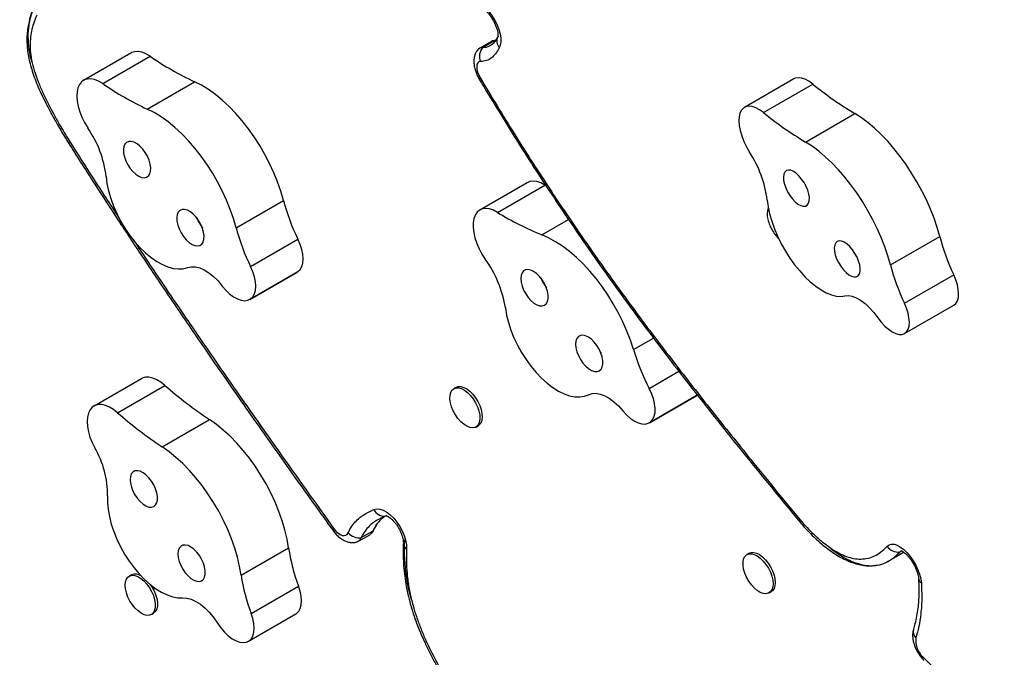
# Model space of a CAD drawing. Units: millimetres. Extents: x -33 to 620, y -16 to 650.
# Drawn here: x 117 to 132, y 157 to 167 of the extents above; entities that cross this region are included whole.
import ezdxf

# ---------------------------------------------------------------- set-up
doc = ezdxf.new("R2010")
doc.units = ezdxf.units.MM
doc.header["$LTSCALE"] = 20
doc.layers.add('CONTOUR', color=7, linetype='Continuous')

msp = doc.modelspace()

# ---------------------------------------------------------------- linework, layer by layer
at = {"layer": 'CONTOUR'}
for p, q in [((123.92607, 166.19421), (123.73431, 166.0835)), ((123.9417, 166.1961), (123.92607, 166.19421)), ((123.87556, 166.18168), (123.68381, 166.07097)), ((118.26511, 166.00068), (117.52842, 165.57535)), ((117.82675, 165.52422), (118.56345, 165.94955)), ((128.57577, 165.59849), (127.80876, 165.15566)), ((118.51897, 165.1284), (119.25567, 165.55373)), ((128.10378, 165.07597), (128.8708, 165.51881)), ((128.76054, 164.61583), (129.52756, 165.05866)), ((117.29818, 164.59439), (117.29978, 164.59183)), ((124.43053, 163.98379), (123.69384, 163.55845)), ((123.96972, 163.52182), (124.70641, 163.94715)), ((124.7202, 163.93872), (124.70641, 163.94715)), ((119.90213, 163.28204), (120.63883, 163.70737)), ((124.65738, 163.17321), (125.07147, 163.41228)), ((130.08029, 162.70563), (130.8473, 163.14846)), ((120.12769, 162.67817), (120.86439, 163.10351)), ((120.11661, 162.16863), (120.85331, 162.59396)), ((120.12724, 162.17539), (120.86394, 162.60072)), ((120.85331, 162.59396), (120.86394, 162.60072)), ((130.29765, 162.10991), (131.06466, 162.55275)), ((130.30077, 161.638), (131.06778, 162.08084)), ((126.0824, 161.38834), (126.39366, 161.56804)), ((126.32941, 160.78509), (126.78887, 161.05036)), ((118.42765, 160.93572), (117.69095, 160.51039)), ((118.05708, 160.40673), (118.79377, 160.83206)), ((123.32348, 160.80096), (123.28895, 160.78102)), ((126.33039, 160.25035), (127.06709, 160.67569)), ((126.35325, 160.26663), (127.07451, 160.68305)), ((127.06709, 160.67569), (127.08995, 160.69196)), ((118.75001, 159.87582), (119.48671, 160.30115)), ((123.63381, 160.1837), (123.66834, 160.20364)), ((122.24146, 158.80209), (122.22072, 158.79683)), ((122.23696, 158.80143), (122.22072, 158.79683)), ((121.8496, 158.46432), (122.03378, 158.57065)), ((128.72523, 158.64229), (128.73756, 158.62827)), ((121.7969, 158.40304), (121.98107, 158.50938)), ((119.98072, 157.87852), (120.71742, 158.30385)), ((130.2563, 158.25808), (130.22419, 158.23954)), ((130.23377, 158.20756), (130.28458, 158.23833)), ((130.24559, 158.21472), (130.28458, 158.23833)), ((127.88212, 158.22071), (127.84758, 158.20077)), ((130.05563, 158.10095), (130.24738, 158.21166)), ((118.27258, 157.88482), (118.23805, 157.86488)), ((130.51724, 157.83201), (130.5174, 157.82902)), ((120.13728, 157.28418), (120.87398, 157.70951)), ((128.19244, 157.60345), (128.22698, 157.62339)), ((118.58291, 157.26757), (118.61744, 157.2875)), ((120.09369, 156.85124), (120.83038, 157.27658))]:
    msp.add_line(p, q, dxfattribs=at)
at = {"layer": 'CONTOUR', "flags": 128}
for points in [[(123.59478, 166.82119), (123.64119, 166.80675), (123.69051, 166.78031), (123.74119, 166.74269), (123.79162, 166.69507), (123.84023, 166.63897), (123.88547, 166.57614), (123.92593, 166.50857), (123.96032, 166.43838), (123.98757, 166.3678), (124.0068, 166.29905), (124.01743, 166.23428), (124.0191, 166.17555), (124.01177, 166.12471), (123.99568, 166.08336)], [(123.92607, 166.19421), (123.88955, 166.1882), (123.87556, 166.18168)], [(123.92607, 166.19421), (123.88955, 166.1882), (123.87556, 166.18168)], [(118.56345, 165.94955), (118.49984, 165.98686), (118.4378, 166.01167), (118.37888, 166.02335), (118.32455, 166.02162), (118.27615, 166.00652), (118.26511, 166.00068)], [(123.70478, 165.86904), (123.67984, 165.86377), (123.66082, 165.84785), (123.64875, 165.82216), (123.64427, 165.7881), (123.64764, 165.74751), (123.65868, 165.70261), (123.67678, 165.65583), (123.70095, 165.60972)], [(117.82675, 165.52422), (117.76314, 165.56153), (117.70111, 165.58634), (117.64219, 165.59802), (117.58785, 165.59629), (117.53946, 165.58118), (117.4982, 165.55308), (117.46512, 165.51269), (117.44104, 165.461), (117.42655, 165.39932), (117.42202, 165.32917), (117.42755, 165.2523), (117.44302, 165.17063), (117.46804, 165.0862), (117.50198, 165.0011), (117.544, 164.91746), (117.59305, 164.83736)], [(128.8708, 165.51881), (128.81044, 165.56198), (128.75166, 165.5932), (128.69591, 165.61171), (128.64459, 165.61704), (128.59897, 165.60905), (128.57577, 165.59849)], [(120.63883, 163.70737), (120.59742, 163.85045), (120.54741, 163.99474), (120.48917, 164.13911), (120.42316, 164.28247), (120.34987, 164.4237), (120.26988, 164.56172), (120.18381, 164.69547), (120.0923, 164.82391), (119.99608, 164.94606), (119.89588, 165.06098), (119.79247, 165.16777), (119.68664, 165.26563), (119.57922, 165.35379), (119.47103, 165.43158), (119.3629, 165.4984), (119.25567, 165.55373)], [(119.90213, 163.28204), (119.86073, 163.42512), (119.81071, 163.5694), (119.75247, 163.71378), (119.68646, 163.85714), (119.61317, 163.99837), (119.53319, 164.13639), (119.44711, 164.27014), (119.35561, 164.39858), (119.25938, 164.52073), (119.15918, 164.63565), (119.05577, 164.74244), (118.94995, 164.8403), (118.84252, 164.92846), (118.73433, 165.00625), (118.6262, 165.07307), (118.51897, 165.1284)], [(128.10378, 165.07597), (128.04343, 165.11914), (127.98464, 165.15037), (127.9289, 165.16887), (127.87758, 165.1742), (127.83196, 165.16621), (127.79319, 165.14512), (127.76222, 165.11143), (127.73983, 165.066), (127.72657, 165.00995), (127.72279, 164.94468), (127.72856, 164.87181), (127.74375, 164.79317), (127.76798, 164.71071), (127.80065, 164.62649), (127.84093, 164.54259), (127.88784, 164.46113)], [(130.8473, 163.14846), (130.80718, 163.28807), (130.75891, 163.42991), (130.70287, 163.57289), (130.6395, 163.71591), (130.56927, 163.85787), (130.49272, 163.99766), (130.41046, 164.13423), (130.32311, 164.26651), (130.23134, 164.39348), (130.13586, 164.51418), (130.03741, 164.62767), (129.93675, 164.73307), (129.83464, 164.82957), (129.73188, 164.91644), (129.62925, 164.993), (129.52756, 165.05866)], [(118.17289, 164.5843), (118.15615, 164.54633), (118.149, 164.49888), (118.15179, 164.44416), (118.16439, 164.38475), (118.1862, 164.3234), (118.21621, 164.263), (118.25302, 164.20636), (118.29489, 164.15614), (118.33989, 164.11468), (118.38589, 164.08393), (118.43075, 164.06531), (118.47237, 164.05971), (118.50881, 164.06738), (118.53836, 164.08796), (118.55965, 164.12049), (118.57166, 164.16345), (118.57385, 164.21484), (118.56611, 164.27224), (118.54881, 164.33298), (118.52274, 164.39421), (118.48914, 164.45307), (118.44957, 164.50682), (118.40588, 164.55293), (118.36011, 164.58925), (118.31441, 164.61408), (118.27091, 164.62626), (118.23165, 164.62522), (118.19846, 164.61101), (118.17289, 164.5843)], [(130.08029, 162.70563), (130.04017, 162.84524), (129.9919, 162.98708), (129.93586, 163.13006), (129.87248, 163.27308), (129.80225, 163.41503), (129.72571, 163.55483), (129.64345, 163.69139), (129.5561, 163.82367), (129.46433, 163.95065), (129.36885, 164.07134), (129.2704, 164.18483), (129.16973, 164.29023), (129.06763, 164.38674), (128.96487, 164.47361), (128.86224, 164.55017), (128.76054, 164.61583)], [(117.87913, 164.07918), (117.89301, 163.96932), (117.91696, 163.85519), (117.95064, 163.73835), (117.9936, 163.62037), (118.04525, 163.50287), (118.1049, 163.38743), (118.17174, 163.27562), (118.24486, 163.16896), (118.32327, 163.06889), (118.4059, 162.97678), (118.49163, 162.89387), (118.5793, 162.82128), (118.66773, 162.76), (118.7557, 162.71087), (118.84203, 162.67455), (118.92555, 162.65152), (119.00513, 162.64211), (119.07967, 162.64645), (119.14818, 162.66447)], [(128.43743, 164.14937), (128.42187, 164.11587), (128.41546, 164.07224), (128.41848, 164.02053), (128.4308, 163.96314), (128.45184, 163.90276), (128.48062, 163.84222), (128.51579, 163.78435), (128.5557, 163.73184), (128.5985, 163.68717), (128.64218, 163.65241), (128.68469, 163.6292), (128.72406, 163.61861), (128.75843, 163.62114), (128.7862, 163.63668), (128.80608, 163.66449), (128.81713, 163.70329), (128.81883, 163.75124), (128.81112, 163.80612), (128.79434, 163.86535), (128.76928, 163.92616), (128.73712, 163.98572), (128.69936, 164.04123), (128.65775, 164.0901), (128.61426, 164.13005), (128.57091, 164.15921), (128.52973, 164.17621), (128.49265, 164.18026), (128.46139, 164.17118), (128.43743, 164.14937)], [(124.70641, 163.94715), (124.64318, 163.98016), (124.58207, 164.0004), (124.5246, 164.00738), (124.4722, 164.00092), (124.43053, 163.98379)], [(128.16346, 163.71281), (128.17735, 163.6079), (128.20077, 163.49771), (128.23342, 163.38372), (128.27483, 163.26748), (128.32446, 163.15056), (128.38163, 163.03457), (128.44556, 162.92106), (128.51539, 162.81158), (128.59017, 162.70761), (128.66889, 162.61057), (128.75047, 162.52176), (128.83381, 162.44241), (128.91778, 162.37357), (129.00124, 162.31619), (129.08306, 162.27104), (129.16212, 162.23874), (129.23737, 162.21973), (129.30776, 162.21426), (129.37236, 162.2224)], [(119.00277, 163.52502), (118.98602, 163.48705), (118.97888, 163.4396), (118.98167, 163.38489), (118.99427, 163.32547), (119.01608, 163.26412), (119.04609, 163.20372), (119.0829, 163.14708), (119.12477, 163.09686), (119.16976, 163.05541), (119.21577, 163.02465), (119.26063, 163.00604), (119.30225, 163.00043), (119.33869, 163.0081), (119.36824, 163.02868), (119.38952, 163.06121), (119.40154, 163.10417), (119.40373, 163.15556), (119.39599, 163.21296), (119.37869, 163.2737), (119.35262, 163.33493), (119.31902, 163.3938), (119.27944, 163.44754), (119.23575, 163.49365), (119.18999, 163.52997), (119.14429, 163.5548), (119.10079, 163.56698), (119.06153, 163.56594), (119.02834, 163.55174), (119.00277, 163.52502)], [(123.96972, 163.52182), (123.90648, 163.55483), (123.84537, 163.57507), (123.7879, 163.58205), (123.73551, 163.57559), (123.68949, 163.55586), (123.65101, 163.52334), (123.62101, 163.47884), (123.60024, 163.42348), (123.58923, 163.35863), (123.58824, 163.28591), (123.5973, 163.20713), (123.61618, 163.12425), (123.64442, 163.03934), (123.68131, 162.95451), (123.72593, 162.87188), (123.77717, 162.79351)], [(126.0824, 161.38834), (126.03551, 161.53231), (125.98024, 161.67678), (125.91702, 161.82064), (125.84634, 161.96278), (125.76874, 162.1021), (125.68482, 162.23754), (125.59523, 162.36805), (125.50065, 162.49262), (125.40182, 162.61029), (125.2995, 162.72017), (125.19447, 162.8214), (125.08753, 162.9132), (124.97953, 162.99487), (124.87128, 163.06577), (124.76362, 163.12537), (124.65738, 163.17321)], [(120.86394, 162.60072), (120.89789, 162.63364), (120.92293, 162.67852), (120.93828, 162.73399), (120.94349, 162.79839), (120.9384, 162.86976), (120.92316, 162.94595), (120.89824, 163.02466), (120.86439, 163.10351)], [(129.22892, 163.04882), (129.21336, 163.01532), (129.20695, 162.97169), (129.20997, 162.91997), (129.22229, 162.86258), (129.24333, 162.80221), (129.27211, 162.74167), (129.30728, 162.68379), (129.34719, 162.63129), (129.38999, 162.58662), (129.43367, 162.55186), (129.47618, 162.52864), (129.51555, 162.51805), (129.54992, 162.52059), (129.57769, 162.53613), (129.59757, 162.56394), (129.60862, 162.60273), (129.61032, 162.65069), (129.60261, 162.70556), (129.58583, 162.76479), (129.56077, 162.82561), (129.52861, 162.88516), (129.49085, 162.94068), (129.44924, 162.98955), (129.40575, 163.0295), (129.3624, 163.05866), (129.32122, 163.07566), (129.28414, 163.07971), (129.25288, 163.07062), (129.22892, 163.04882)], [(119.14818, 162.66447), (119.20501, 162.67734), (119.26804, 162.67532), (119.33577, 162.65843), (119.40656, 162.62709), (119.47872, 162.58205), (119.55052, 162.52439), (119.62024, 162.45549), (119.68619, 162.37701)], [(120.12724, 162.17539), (120.1612, 162.20831), (120.18623, 162.25319), (120.20158, 162.30866), (120.20679, 162.37306), (120.2017, 162.44443), (120.18647, 162.52062), (120.16155, 162.59932), (120.12769, 162.67817)], [(124.34941, 162.58243), (124.33507, 162.54184), (124.33046, 162.4923), (124.33579, 162.43612), (124.35083, 162.37594), (124.37486, 162.31456), (124.40676, 162.25486), (124.44504, 162.19963), (124.48791, 162.15145), (124.53336, 162.11257), (124.57928, 162.08481), (124.6235, 162.06947), (124.66398, 162.06727), (124.6988, 162.07831), (124.72635, 162.10207), (124.74533, 162.13745), (124.75486, 162.18278), (124.7545, 162.23595), (124.74425, 162.29447), (124.7246, 162.35561), (124.69647, 162.41651), (124.66118, 162.47431), (124.62036, 162.52633), (124.57594, 162.57011), (124.52999, 162.60363), (124.48465, 162.6253), (124.44205, 162.63412), (124.40418, 162.62968), (124.37281, 162.61217), (124.34941, 162.58243)], [(131.06778, 162.08084), (131.09963, 162.1074), (131.12296, 162.14632), (131.13707, 162.19643), (131.14154, 162.25621), (131.13623, 162.32386), (131.1213, 162.39733), (131.0972, 162.4744), (131.06466, 162.55275)], [(119.68619, 162.37701), (119.74181, 162.31145), (119.80076, 162.25497), (119.86132, 162.20921), (119.9217, 162.17552), (119.98013, 162.15489), (120.03491, 162.14793), (120.08443, 162.15483), (120.12724, 162.17539)], [(129.37236, 162.2224), (129.42595, 162.22722), (129.48552, 162.21725), (129.54962, 162.19273), (129.61672, 162.15425), (129.68522, 162.10274), (129.75345, 162.03942), (129.8198, 161.96583), (129.88267, 161.88371)], [(130.30077, 161.638), (130.33261, 161.66456), (130.35595, 161.70349), (130.37006, 161.75359), (130.37453, 161.81337), (130.36922, 161.88102), (130.35429, 161.95449), (130.33019, 162.03156), (130.29765, 162.10991)], [(124.09008, 162.03635), (124.10879, 161.92426), (124.13742, 161.80864), (124.17559, 161.69106), (124.22278, 161.57311), (124.27834, 161.4564), (124.34153, 161.34249), (124.41148, 161.23296), (124.48725, 161.12926), (124.5678, 161.03283), (124.65206, 160.94495), (124.73886, 160.86683), (124.82704, 160.79952), (124.9154, 160.74394), (125.00274, 160.70085), (125.08788, 160.67081), (125.16965, 160.65426), (125.24696, 160.6514), (125.31875, 160.66227), (125.38404, 160.68674)], [(129.88267, 161.88371), (129.93568, 161.81505), (129.99177, 161.75449), (130.0493, 161.70378), (130.10658, 161.66443), (130.16193, 161.63759), (130.21373, 161.62404), (130.26047, 161.62418), (130.30077, 161.638)], [(125.20206, 161.56156), (125.18772, 161.52097), (125.18311, 161.47143), (125.18844, 161.41525), (125.20348, 161.35507), (125.22751, 161.29369), (125.25941, 161.23399), (125.29769, 161.17876), (125.34056, 161.13057), (125.38601, 161.0917), (125.43193, 161.06394), (125.47616, 161.0486), (125.51663, 161.0464), (125.55145, 161.05744), (125.579, 161.0812), (125.59798, 161.11657), (125.60751, 161.16191), (125.60715, 161.21508), (125.5969, 161.2736), (125.57725, 161.33474), (125.54912, 161.39564), (125.51383, 161.45344), (125.47301, 161.50545), (125.42859, 161.54924), (125.38264, 161.58275), (125.3373, 161.60443), (125.2947, 161.61325), (125.25683, 161.60881), (125.22546, 161.5913), (125.20206, 161.56156)], [(118.79377, 160.83206), (118.73024, 160.88168), (118.66658, 160.9198), (118.60439, 160.94546), (118.54522, 160.95803), (118.49053, 160.95719), (118.4417, 160.94297), (118.42765, 160.93572)], [(123.65677, 160.49851), (123.6787, 160.43539), (123.69175, 160.3742), (123.69536, 160.31743), (123.68939, 160.26742), (123.67409, 160.22621), (123.65007, 160.19548), (123.61834, 160.1765), (123.58017, 160.17004), (123.53715, 160.17637), (123.49102, 160.19522), (123.44368, 160.22583), (123.39706, 160.26694), (123.35308, 160.31688), (123.31353, 160.37358), (123.28003, 160.43474), (123.25396, 160.49785), (123.23638, 160.56033), (123.22801, 160.61961), (123.22919, 160.67328), (123.23989, 160.71913), (123.25964, 160.75528), (123.28766, 160.78026), (123.32279, 160.79305), (123.36359, 160.79312), (123.4084, 160.78046), (123.45538, 160.7556), (123.5026, 160.71955), (123.54813, 160.6738), (123.59012, 160.6202), (123.62683, 160.56097), (123.65677, 160.49851)], [(123.32348, 160.80096), (123.35732, 160.81299), (123.39813, 160.81305), (123.44293, 160.8004), (123.48991, 160.77554), (123.53713, 160.73949), (123.58267, 160.69373), (123.62465, 160.64014), (123.66136, 160.5809), (123.6913, 160.51845)], [(125.38404, 160.68674), (125.43831, 160.70491), (125.49928, 160.70824), (125.56551, 160.69665), (125.6354, 160.67042), (125.70727, 160.63018), (125.77939, 160.5769), (125.85005, 160.51186), (125.91754, 160.4366)], [(126.35325, 160.26663), (126.38445, 160.30349), (126.40646, 160.35192), (126.41861, 160.41044), (126.42054, 160.47728), (126.41217, 160.55043), (126.39378, 160.62768), (126.36591, 160.7067), (126.32941, 160.78509)], [(118.05708, 160.40673), (117.99354, 160.45635), (117.92988, 160.49446), (117.86769, 160.52013), (117.80852, 160.5327), (117.75384, 160.53186), (117.705, 160.51764), (117.66324, 160.49038), (117.62959, 160.45078), (117.60488, 160.39981), (117.58974, 160.33875), (117.58454, 160.26911), (117.58941, 160.19263), (117.60423, 160.11122), (117.62862, 160.0269), (117.66199, 159.94178), (117.7035, 159.85798)], [(123.6913, 160.51845), (123.71324, 160.45533), (123.72628, 160.39414), (123.72989, 160.33737), (123.72392, 160.28736), (123.70862, 160.24614), (123.68461, 160.21542), (123.66834, 160.20364)], [(125.91754, 160.4366), (125.97443, 160.37379), (126.03409, 160.32061), (126.09478, 160.27864), (126.15472, 160.24909), (126.21216, 160.23285), (126.2654, 160.23037), (126.3129, 160.24174), (126.35325, 160.26663)], [(120.71742, 158.30385), (120.69338, 158.44155), (120.66018, 158.58256), (120.61808, 158.72578), (120.56739, 158.87011), (120.50851, 159.01445), (120.4419, 159.15767), (120.36805, 159.29869), (120.28756, 159.43641), (120.20102, 159.56976), (120.10911, 159.69774), (120.01254, 159.81934), (119.91206, 159.93364), (119.80842, 160.03976), (119.70244, 160.13686), (119.59493, 160.22422), (119.48671, 160.30115)], [(119.98072, 157.87852), (119.95668, 158.01622), (119.92349, 158.15722), (119.88138, 158.30044), (119.83069, 158.44478), (119.77182, 158.58911), (119.7052, 158.73234), (119.63136, 158.87336), (119.55086, 159.01107), (119.46432, 159.14443), (119.37242, 159.27241), (119.27585, 159.39401), (119.17536, 159.50831), (119.07172, 159.61442), (118.96574, 159.71153), (118.85823, 159.79889), (118.75001, 159.87582)], [(118.2954, 159.48291), (118.2717, 159.45357), (118.25703, 159.41332), (118.25208, 159.36405), (118.25708, 159.30806), (118.27179, 159.24797), (118.29553, 159.18659), (118.32718, 159.12678), (118.36527, 159.07135), (118.40801, 159.02289), (118.45341, 158.98366), (118.49935, 158.95549), (118.54367, 158.93971), (118.5843, 158.93705), (118.61935, 158.94764), (118.64717, 158.97098), (118.66647, 159.00598), (118.67633, 159.05101), (118.67631, 159.10395), (118.6664, 159.16233), (118.64706, 159.22343), (118.6192, 159.28438), (118.58412, 159.34234), (118.54347, 159.39459), (118.49914, 159.4387), (118.4532, 159.47259), (118.40781, 159.49469), (118.36508, 159.50397), (118.32702, 159.49998), (118.2954, 159.48291)], [(117.90319, 159.11101), (117.90223, 159.00993), (117.91155, 158.90245), (117.93104, 158.79003), (117.96043, 158.67421), (117.99931, 158.55654), (118.04717, 158.43863), (118.10334, 158.32207), (118.16708, 158.20846), (118.23752, 158.09931), (118.31369, 157.99613), (118.39457, 157.90031), (118.47906, 157.81314), (118.56602, 157.73582), (118.65425, 157.66939), (118.74258, 157.61474), (118.82979, 157.57263), (118.91471, 157.54363), (118.99618, 157.52812), (119.07309, 157.52632)], [(122.0463, 158.90031), (122.08966, 158.90988), (122.13844, 158.90606), (122.19101, 158.88899), (122.24563, 158.85924), (122.30047, 158.81779), (122.35371, 158.76603), (122.40357, 158.70569), (122.4484, 158.63877), (122.48669, 158.5675), (122.51717, 158.49426), (122.53883, 158.42149), (122.55095, 158.35161), (122.55311, 158.28695)], [(121.42414, 158.60286), (121.41547, 158.59164), (121.41027, 158.58257), (121.40866, 158.57586), (121.40964, 158.57273)], [(121.42414, 158.60286), (121.45408, 158.56618), (121.48641, 158.53575), (121.51958, 158.51302), (121.55202, 158.49907), (121.58218, 158.49458), (121.60863, 158.49974), (121.63009, 158.51433), (121.64556, 158.53764)], [(122.03378, 158.57065), (122.0097, 158.53279), (121.98107, 158.50938)], [(122.03378, 158.57065), (122.0097, 158.53279), (121.98107, 158.50938)], [(122.04746, 158.59374), (122.0458, 158.59021), (122.03378, 158.57065)], [(119.04088, 158.32761), (119.01718, 158.29826), (119.00252, 158.25802), (118.99757, 158.20875), (119.00256, 158.15276), (119.01727, 158.09266), (119.04101, 158.03128), (119.07266, 157.97147), (119.11075, 157.91604), (119.1535, 157.86758), (119.1989, 157.82835), (119.24483, 157.80019), (119.28915, 157.78441), (119.32979, 157.78175), (119.36483, 157.79234), (119.39265, 157.81568), (119.41195, 157.85068), (119.42182, 157.8957), (119.42179, 157.94864), (119.41188, 158.00702), (119.39254, 158.06812), (119.36468, 158.12907), (119.32961, 158.18703), (119.28895, 158.23928), (119.24462, 158.28339), (119.19868, 158.31728), (119.15329, 158.33939), (119.11056, 158.34866), (119.0725, 158.34467), (119.04088, 158.32761)], [(127.88212, 158.22071), (127.91163, 158.23191), (127.95187, 158.23344), (127.99631, 158.22223), (128.04313, 158.19872), (128.09042, 158.16388), (128.13624, 158.11915), (128.17872, 158.06634), (128.21612, 158.00763), (128.2469, 157.94541), (128.2698, 157.88224), (128.28389, 157.8207), (128.2886, 157.76331), (128.28372, 157.71241), (128.26946, 157.6701), (128.2464, 157.6381), (128.22698, 157.62339)], [(130.02995, 158.32989), (130.0601, 158.35269), (130.09727, 158.36289), (130.14026, 158.36016), (130.18767, 158.34458), (130.23796, 158.31667), (130.28949, 158.27732), (130.34058, 158.22783), (130.38958, 158.16979), (130.43488, 158.1051), (130.47503, 158.03586), (130.5087, 157.96433), (130.53481, 157.89282), (130.5525, 157.82368), (130.5612, 157.75913)], [(130.22419, 158.23954), (130.24799, 158.25567), (130.26206, 158.25907)], [(130.22419, 158.23954), (130.24799, 158.25567), (130.24956, 158.25622)], [(128.14345, 157.58988), (128.10089, 157.59475), (128.05502, 157.6122), (128.00772, 157.64153), (127.96092, 157.68152), (127.91655, 157.73054), (127.8764, 157.78658), (127.84214, 157.84736), (127.81516, 157.91038), (127.79657, 157.97306), (127.78712, 158.03283), (127.78721, 158.08725), (127.79683, 158.1341), (127.81559, 158.17144), (127.84271, 158.19776), (127.8771, 158.21198), (127.91733, 158.21351), (127.96177, 158.20229), (128.0086, 158.17878), (128.05589, 158.14394), (128.10171, 158.09921), (128.14419, 158.0464), (128.18158, 157.98769), (128.21236, 157.92548), (128.23527, 157.8623), (128.24936, 157.80076), (128.25406, 157.74337), (128.24919, 157.69247), (128.23492, 157.65016), (128.21186, 157.61817), (128.18095, 157.59779), (128.14345, 157.58988)], [(118.19616, 157.60291), (118.18162, 157.66459), (118.17644, 157.72225), (118.18084, 157.77352), (118.19465, 157.8163), (118.21729, 157.84884), (118.24784, 157.86982), (118.28505, 157.87836), (118.32739, 157.87413), (118.37314, 157.85729), (118.42041, 157.82854), (118.46728, 157.78904), (118.51182, 157.74042), (118.55222, 157.68468), (118.58681, 157.62408), (118.61418, 157.56111), (118.63321, 157.49835), (118.64313, 157.43838), (118.64352, 157.38363), (118.63437, 157.33636), (118.61605, 157.2985), (118.58932, 157.27161), (118.55526, 157.25677), (118.51528, 157.2546), (118.47101, 157.26519), (118.42426, 157.28811), (118.37694, 157.32241), (118.331, 157.36669), (118.28831, 157.41915), (118.25063, 157.47762), (118.21949, 157.53972), (118.19616, 157.60291)], [(118.56421, 157.7373), (118.58675, 157.70461), (118.62134, 157.64402), (118.64871, 157.58105), (118.66775, 157.51829), (118.67766, 157.45831), (118.67805, 157.40357), (118.6689, 157.3563), (118.65058, 157.31844), (118.62385, 157.29154), (118.61744, 157.2875)], [(120.83038, 157.27658), (120.8418, 157.28392), (120.87549, 157.31724), (120.90023, 157.36248), (120.91527, 157.41826), (120.92016, 157.4829), (120.91474, 157.55446), (120.89919, 157.63076), (120.87398, 157.70951)], [(119.07309, 157.52632), (119.1366, 157.52299), (119.20466, 157.50483), (119.27564, 157.47226), (119.34783, 157.42608), (119.41952, 157.36738), (119.48897, 157.29758), (119.55453, 157.21835), (119.61461, 157.13159)], [(120.06349, 156.8382), (120.10511, 156.85859), (120.1388, 156.89191), (120.16353, 156.93714), (120.17857, 156.99292), (120.18346, 157.05757), (120.17805, 157.12913), (120.1625, 157.20543), (120.13728, 157.28418)], [(119.61461, 157.13159), (119.66536, 157.05898), (119.72106, 156.99356), (119.78005, 156.93724), (119.84061, 156.89168), (119.90097, 156.8582), (119.95936, 156.8378), (120.01407, 156.83106), (120.06349, 156.8382)], [(130.44095, 157.04454), (130.44009, 157.04181), (130.43946, 157.03968)]]:
    msp.add_lwpolyline(points, dxfattribs=at)
at = {"layer": 'CONTOUR'}
for centre, radius, start, end in [((124.11692, 166.18617), 0.15897, 154.26993, 220.298113), ((123.73248, 165.98651), 0.09702, 88.915029, 154.10536), ((123.73082, 165.99008), 0.09349, 87.861278, 143.151632), ((123.90092, 165.9513), 0.21269, 141.566249, 202.751112), ((121.36923, 170.05319), 4.97114, 235.638379, 244.838799), ((123.72461, 165.56006), 0.05501, 115.471862, 138.704699), ((120.63253, 169.62785), 4.97114, 235.638379, 244.838799), ((132.46415, 169.94878), 5.70411, 230.952951, 239.014567), ((131.69713, 169.50595), 5.70411, 230.952951, 239.014567), ((116.22964, 163.88984), 1.66032, 6.548125, 34.797898), ((117.34746, 164.56081), 0.05961, 117.493652, 145.730653), ((117.34424, 164.56766), 0.05063, 117.713744, 151.444593), ((117.46223, 164.70183), 0.16738, 211.776419, 212.263879), ((126.3989, 163.4878), 1.77884, 7.266857, 33.172827), ((123.8062, 164.54643), 3.27663, 194.837265, 206.127361), ((128.42206, 163.49353), 0.26023, 158.160862, 197.611137), ((126.33824, 167.34133), 4.49428, 238.19647, 248.037538), ((123.06951, 164.1211), 3.27663, 194.837265, 206.127361), ((134.24804, 164.05177), 3.51866, 194.875425, 205.215227), ((122.39409, 161.77869), 1.71545, 8.638417, 36.268884), ((133.48102, 163.60893), 3.51866, 194.875425, 205.215227), ((129.32698, 162.36467), 3.38829, 196.747139, 207.78711), ((123.09654, 165.73033), 6.51972, 228.703095, 236.380303), ((122.35984, 165.305), 6.51972, 228.703095, 236.380303), ((116.45945, 159.12523), 1.44381, 359.435721, 30.498246), ((122.2092, 158.97615), 0.17968, 204.963437, 273.676575), ((121.8151, 158.68887), 0.22719, 221.734465, 278.735987), ((128.75622, 158.66028), 0.03589, 147.446214, 209.489748), ((128.84645, 158.77981), 0.15672, 219.752662, 222.853295), ((128.77489, 158.65611), 0.04658, 158.450786, 216.559582), ((121.73584, 158.50951), 0.12241, 268.134593, 338.336458), ((121.73652, 158.50874), 0.12149, 275.662889, 338.55551), ((123.52647, 158.72601), 2.8406, 188.546715, 200.96802), ((122.61181, 158.37824), 0.10853, 181.930787, 237.263527), ((130.19951, 158.44046), 0.20243, 213.108395, 277.003012), ((118.33353, 157.73939), 0.15769, 55.006908, 112.739265), ((122.78978, 158.30068), 2.8406, 188.546715, 200.96802), ((130.61325, 157.84042), 0.09652, 186.782251, 237.371331), ((130.58328, 157.00438), 0.14809, 166.209466, 223.432208), ((130.82986, 156.86575), 0.35603, 174.064247, 227.761708)]:
    msp.add_arc(centre, radius, start, end, dxfattribs=at)
for points, knots in [([(116.76202, 166.74198), (116.7537, 166.72159), (116.73189, 166.66815), (116.70173, 166.57657), (116.67477, 166.47289), (116.65588, 166.36701), (116.64665, 166.26273), (116.64627, 166.15783), (116.65394, 166.05423), (116.67053, 165.94705), (116.69622, 165.83419), (116.73042, 165.71681), (116.77346, 165.59467), (116.82592, 165.46496), (116.88835, 165.32645), (116.96251, 165.17692), (117.04832, 165.01678), (117.14884, 164.84108), (117.23352, 164.6986), (117.28561, 164.61408), (117.29787, 164.59419)], [0, 0, 0, 0, 0.03947949, 0.10352372, 0.16245844, 0.21392882, 0.26909143, 0.31641278, 0.36156959, 0.40928868, 0.4571503, 0.50743046, 0.55942734, 0.61284356, 0.67339531, 0.73777749, 0.80750714, 0.88455704, 0.97283603, 1, 1, 1, 1]), ([(116.72831, 165.85625), (116.72655, 165.86171), (116.70468, 165.92986), (116.68011, 166.06559), (116.66279, 166.2561), (116.67783, 166.4384), (116.71102, 166.5888), (116.74381, 166.67354), (116.75722, 166.7082)], [0, 0, 0, 0, 0.01586677, 0.19825301, 0.40675592, 0.61912043, 0.84420687, 1, 1, 1, 1]), ([(123.7046, 166.71921), (123.70469, 166.71919), (123.70495, 166.71916), (123.7148, 166.71569), (123.7346, 166.70451), (123.76136, 166.6848), (123.79271, 166.65613), (123.82663, 166.61877), (123.86084, 166.57392), (123.89317, 166.5235), (123.92171, 166.47), (123.9449, 166.41632), (123.96171, 166.36555), (123.97185, 166.32094), (123.97568, 166.28517), (123.97526, 166.26212), (123.97278, 166.25261), (123.9734, 166.25414), (123.97352, 166.25444)], [0, 0, 0, 0, 0.02868404, 0.08794502, 0.14822946, 0.21131201, 0.27790615, 0.34770425, 0.4199559, 0.49378422, 0.56832341, 0.64263309, 0.71574272, 0.78685628, 0.85530783, 0.92089381, 0.98449934, 1, 1, 1, 1]), ([(116.79939, 166.58992), (116.78872, 166.56367), (116.7642, 166.50332), (116.73191, 166.40228), (116.70624, 166.28391), (116.69374, 166.15299), (116.69978, 166.00786), (116.72615, 165.85011), (116.77331, 165.68474), (116.8359, 165.51684), (116.92256, 165.32081), (117.03497, 165.099), (117.17305, 164.85364), (117.27098, 164.69366), (117.31994, 164.61369)], [0, 0, 0, 0, 0.05632333, 0.12943687, 0.20261666, 0.27548032, 0.35014007, 0.42476899, 0.50057403, 0.57684189, 0.65296619, 0.76845891, 0.88425184, 1, 1, 1, 1]), ([(123.9634, 166.23734), (123.95757, 166.22753), (123.9399, 166.1978), (123.90696, 166.15616), (123.86066, 166.11486), (123.80462, 166.08767), (123.75794, 166.08491), (123.73431, 166.0835)], [0, 0, 0, 0, 0.11065097, 0.33553814, 0.53899695, 0.76656976, 1, 1, 1, 1]), ([(123.98078, 166.26222), (123.97031, 166.24539), (123.9543, 166.21967), (123.93367, 166.19119), (123.92865, 166.18496), (123.92788, 166.184)], [0, 0, 0, 0, 0.61583601, 0.94121164, 1, 1, 1, 1]), ([(123.65565, 166.04454), (123.64738, 166.03292), (123.62926, 166.00745), (123.61185, 165.96211), (123.60099, 165.91084), (123.59878, 165.85471), (123.6055, 165.79355), (123.62175, 165.72876), (123.64649, 165.6645), (123.6689, 165.62069), (123.68172, 165.59897), (123.68324, 165.5964)], [0, 0, 0, 0, 0.09140965, 0.20037406, 0.31347443, 0.43493954, 0.56776603, 0.70934703, 0.85054311, 0.98230359, 1, 1, 1, 1]), ([(123.99568, 166.08336), (123.9935, 166.07952), (123.97503, 166.04693), (123.93809, 165.98796), (123.87647, 165.92036), (123.79985, 165.87583), (123.73678, 165.87133), (123.70478, 165.86904)], [0, 0, 0, 0, 0.03248185, 0.27583947, 0.52104072, 0.75693388, 1, 1, 1, 1]), ([(123.92698, 166.18469), (123.9197, 166.1749), (123.90035, 166.14891), (123.86045, 166.11516), (123.80467, 166.08759), (123.75796, 166.08488), (123.73431, 166.0835)], [0, 0, 0, 0, 0.15611568, 0.4145138, 0.70353735, 1, 1, 1, 1]), ([(123.68223, 165.59571), (123.70572, 165.55654), (123.82312, 165.36075), (124.02647, 165.02837), (124.29834, 164.5914), (124.56804, 164.1696), (124.84609, 163.74552), (125.12708, 163.32785), (125.41149, 162.91569), (125.69917, 162.50943), (125.99537, 162.10111), (126.30435, 161.68444), (126.63165, 161.25235), (126.97821, 160.80391), (127.34795, 160.33434), (127.74656, 159.83661), (128.18334, 159.29975), (128.51375, 158.89796), (128.70021, 158.67348), (128.72549, 158.64303)], [0, 0, 0, 0, 0.01559293, 0.07793668, 0.13309908, 0.19152864, 0.24936869, 0.30709471, 0.3646937, 0.42215114, 0.4794648, 0.54003373, 0.60315342, 0.66937827, 0.73941707, 0.81428351, 0.89553586, 0.98583384, 1, 1, 1, 1]), ([(123.70095, 165.60972), (123.87519, 165.32135), (124.17916, 164.81826), (124.62948, 164.11345), (125.04252, 163.48965), (125.46519, 162.87642), (125.82431, 162.37441), (126.23644, 161.81327), (126.70359, 161.19624), (127.3021, 160.43223), (127.84058, 159.76176), (128.31484, 159.17664), (128.58892, 158.84527), (128.72597, 158.67959)], [0, 0, 0, 0, 0.11541394, 0.20134715, 0.28727909, 0.37320492, 0.45913278, 0.5020631, 0.61658349, 0.73114814, 0.8457061, 0.9228543, 1, 1, 1, 1]), ([(130.59053, 156.60216), (130.69508, 156.49902), (130.90422, 156.29268), (131.22026, 156.00172), (131.56079, 155.70727), (131.92521, 155.41935), (132.29287, 155.16236), (132.63775, 154.95483), (132.95185, 154.7965), (133.25118, 154.67741), (133.53432, 154.59582), (133.80535, 154.55052), (134.06288, 154.54031), (134.30596, 154.56362), (134.55525, 154.62289), (134.80507, 154.72699), (135.01617, 154.86542), (135.19386, 155.02445), (135.34165, 155.19742), (135.48148, 155.41687), (135.59421, 155.65424), (135.68272, 155.9038), (135.75123, 156.15943), (135.81355, 156.47604), (135.86121, 156.86116), (135.88691, 157.3195), (135.88829, 157.79825), (135.86852, 158.29327), (135.83057, 158.80153), (135.77064, 159.37851), (135.68518, 160.02611), (135.57107, 160.74528), (135.41741, 161.59543), (135.21742, 162.57946), (134.96517, 163.69898), (134.76954, 164.50567), (134.66091, 164.93765), (134.64726, 164.99192)], [0, 0, 0, 0, 0.02261076, 0.04523175, 0.06783492, 0.09546209, 0.12308236, 0.14673821, 0.17039086, 0.19261172, 0.21483201, 0.23704931, 0.25926848, 0.28146721, 0.30366785, 0.3319728, 0.36027746, 0.37755947, 0.40077124, 0.42401673, 0.4472313, 0.46743735, 0.48766209, 0.50787327, 0.53813253, 0.56839775, 0.59862027, 0.62884633, 0.6590479, 0.68925142, 0.72955445, 0.76987454, 0.81018664, 0.87057872, 0.93097533, 0.99132737, 1, 1, 1, 1]), ([(117.30005, 164.59203), (117.3048, 164.58451), (117.43808, 164.37354), (117.69075, 163.97759), (118.06717, 163.39912), (118.45949, 162.80634), (118.88748, 162.16988), (119.3572, 161.48197), (119.86203, 160.75305), (120.40643, 159.9776), (120.92611, 159.2455), (121.26629, 158.77271), (121.40993, 158.57308)], [0, 0, 0, 0, 0.00364304, 0.10213032, 0.19231933, 0.28654421, 0.39383645, 0.50744345, 0.62922596, 0.75908251, 0.89827132, 1, 1, 1, 1]), ([(117.32069, 164.61248), (117.50457, 164.3226), (117.75439, 163.92876), (118.01104, 163.54078), (118.07879, 163.43836)], [0, 0, 0, 0, 0.73602953, 1, 1, 1, 1]), ([(118.53064, 164.3698), (118.53346, 164.36556), (118.53898, 164.35726), (118.54625, 164.35061), (118.54981, 164.34736)], [0, 0, 0, 0, 0.510608959, 1, 1, 1, 1]), ([(119.28966, 163.44098), (119.29617, 163.42281), (119.30597, 163.39545), (119.32683, 163.35708), (119.34828, 163.32269), (119.36888, 163.30034), (119.37973, 163.28857)], [0, 0, 0, 0, 0.32415682, 0.48817329, 0.73060241, 1, 1, 1, 1]), ([(128.17565, 163.41238), (128.17777, 163.4024), (128.18272, 163.37914), (128.19955, 163.33012), (128.2271, 163.2659), (128.2713, 163.19456), (128.31132, 163.14228), (128.33865, 163.11683), (128.34574, 163.11023)], [0, 0, 0, 0, 0.08705014, 0.20280115, 0.44163737, 0.6814203, 0.9173242, 1, 1, 1, 1]), ([(118.29822, 163.10541), (118.36348, 163.00612), (118.6345, 162.59377), (118.98134, 162.08373), (119.54366, 161.26198), (120.18253, 160.34392), (120.88204, 159.35732), (121.29761, 158.77896), (121.42414, 158.60286)], [0, 0, 0, 0, 0.06472231, 0.26878691, 0.33679795, 0.60885489, 0.88090681, 1, 1, 1, 1]), ([(124.64147, 162.50712), (124.64798, 162.48895), (124.65778, 162.46159), (124.67864, 162.42322), (124.70009, 162.38883), (124.72069, 162.36648), (124.73154, 162.35471)], [0, 0, 0, 0, 0.32415682, 0.48817329, 0.73060241, 1, 1, 1, 1]), ([(125.56462, 161.35628), (125.56755, 161.35187), (125.57318, 161.34339), (125.58059, 161.3366), (125.58415, 161.33335)], [0, 0, 0, 0, 0.52037672, 1, 1, 1, 1]), ([(113.37172, 159.64253), (113.39532, 159.60335), (113.5132, 159.40771), (113.71775, 159.07582), (113.99161, 158.63979), (114.26393, 158.21929), (114.54529, 157.79692), (114.83022, 157.38132), (115.11921, 156.97159), (115.41211, 156.56817), (115.71423, 156.16311), (116.02986, 155.75016), (116.36472, 155.32235), (116.71975, 154.87876), (117.09899, 154.41469), (117.50829, 153.92321), (117.95721, 153.39353), (118.29755, 152.99673), (118.48995, 152.77489), (118.51649, 152.74429)], [0, 0, 0, 0, 0.01560691, 0.07794431, 0.1331027, 0.19153071, 0.2493665, 0.30708831, 0.36468311, 0.42213615, 0.47944104, 0.53999483, 0.60309535, 0.66929603, 0.73930429, 0.8141317, 0.89533276, 0.98555947, 1, 1, 1, 1]), ([(113.39608, 159.6602), (113.57107, 159.37226), (113.87634, 158.86993), (114.33085, 158.16753), (114.749, 157.54669), (115.17829, 156.93728), (115.54411, 156.43913), (115.96475, 155.8829), (116.44261, 155.27206), (117.05632, 154.51682), (117.60942, 153.85479), (118.09685, 153.27728), (118.37893, 152.95053), (118.51997, 152.78716)], [0, 0, 0, 0, 0.115413945, 0.201347149, 0.287279091, 0.373204923, 0.459132777, 0.502063099, 0.616583493, 0.731148144, 0.845706098, 0.922854298, 1, 1, 1, 1]), ([(121.64556, 158.53764), (121.65455, 158.55637), (121.67992, 158.60924), (121.73215, 158.68429), (121.81335, 158.76812), (121.91731, 158.84276), (122.00317, 158.88107), (122.0463, 158.90031)], [0, 0, 0, 0, 0.10206484, 0.28809862, 0.47603671, 0.73683402, 1, 1, 1, 1]), ([(122.22072, 158.79683), (122.17408, 158.77583), (122.0847, 158.73556), (121.97969, 158.65369), (121.90118, 158.56472), (121.86655, 158.49731), (121.8496, 158.46432)], [0, 0, 0, 0, 0.30893487, 0.59213319, 0.80042836, 1, 1, 1, 1]), ([(122.22072, 158.79683), (122.17408, 158.77583), (122.0847, 158.73556), (121.97969, 158.65369), (121.90118, 158.56472), (121.86655, 158.49731), (121.8496, 158.46432)], [0, 0, 0, 0, 0.30893487, 0.59213319, 0.80042836, 1, 1, 1, 1]), ([(122.2176, 158.79527), (122.19687, 158.78032), (122.14816, 158.74519), (122.08564, 158.67058), (122.05082, 158.60349), (122.03378, 158.57065)], [0, 0, 0, 0, 0.2747216, 0.64511698, 1, 1, 1, 1]), ([(122.2176, 158.79527), (122.19687, 158.78032), (122.14816, 158.74519), (122.08564, 158.67058), (122.05082, 158.60349), (122.03378, 158.57065)], [0, 0, 0, 0, 0.2747216, 0.64511698, 1, 1, 1, 1]), ([(122.0458, 158.59099), (122.054, 158.60725), (122.07126, 158.64145), (122.08769, 158.6684), (122.09887, 158.68166), (122.09973, 158.68267)], [0, 0, 0, 0, 0.45578964, 0.95842019, 1, 1, 1, 1]), ([(122.23803, 158.80173), (122.23807, 158.80175), (122.23816, 158.80181), (122.25121, 158.79817), (122.2735, 158.7869), (122.30244, 158.76706), (122.33528, 158.73831), (122.36989, 158.70102), (122.40392, 158.65642), (122.43521, 158.60647), (122.46186, 158.55374), (122.48245, 158.50119), (122.49621, 158.45197), (122.50291, 158.41046), (122.50381, 158.38668), (122.50343, 158.37692), (122.50337, 158.37546)], [0, 0, 0, 0, 0.04950765, 0.12191976, 0.19370198, 0.267267, 0.34377802, 0.4232229, 0.50497755, 0.58819567, 0.671983, 0.75528002, 0.83712463, 0.91678182, 0.98752839, 1, 1, 1, 1]), ([(121.40964, 158.57273), (121.41763, 158.56208), (121.4402, 158.53205), (121.48282, 158.48734), (121.53668, 158.44448), (121.59292, 158.41293), (121.6487, 158.39362), (121.70007, 158.38472), (121.73231, 158.38742), (121.74592, 158.38856)], [0, 0, 0, 0, 0.09411659, 0.26562069, 0.44360156, 0.60389421, 0.75421601, 0.89620166, 1, 1, 1, 1]), ([(122.01839, 158.54565), (122.02216, 158.55024), (122.03422, 158.56491), (122.04211, 158.58211), (122.04754, 158.59392)], [0, 0, 0, 0, 0.31289466, 1, 1, 1, 1]), ([(128.73156, 158.67322), (128.76606, 158.6369), (128.83505, 158.56426), (128.96202, 158.44473), (129.11198, 158.32279), (129.26573, 158.22625), (129.39773, 158.16818), (129.51153, 158.13661), (129.62461, 158.12633), (129.73444, 158.1399), (129.83665, 158.17713), (129.93743, 158.23762), (129.99671, 158.29674), (130.02995, 158.32989)], [0, 0, 0, 0, 0.06775247, 0.13548876, 0.24525013, 0.35490468, 0.43329933, 0.51170579, 0.59630622, 0.69051747, 0.78508974, 0.8794876, 1, 1, 1, 1]), ([(128.73797, 158.62876), (128.7718, 158.59307), (128.8372, 158.52408), (128.93514, 158.42971), (129.03273, 158.34462), (129.13185, 158.26792), (129.23373, 158.19915), (129.33647, 158.14033), (129.43948, 158.09234), (129.54199, 158.05626), (129.63937, 158.03362), (129.73349, 158.0242), (129.80324, 158.02441), (129.84188, 158.03098), (129.85166, 158.03265)], [0, 0, 0, 0, 0.09457087, 0.18280851, 0.26750879, 0.35679734, 0.44676833, 0.53742516, 0.62857169, 0.71959365, 0.80960401, 0.88830251, 0.97173996, 1, 1, 1, 1]), ([(122.62615, 157.519), (122.62012, 157.53883), (122.58401, 157.65769), (122.54832, 157.87075), (122.51847, 158.15699), (122.52279, 158.33638), (122.52502, 158.42856)], [0, 0, 0, 0, 0.06032444, 0.36161256, 0.67198061, 1, 1, 1, 1]), ([(122.50286, 158.37429), (122.50161, 158.33432), (122.49888, 158.24671), (122.50195, 158.10184), (122.51363, 157.945), (122.53426, 157.78509), (122.56309, 157.62714), (122.59976, 157.47155), (122.64381, 157.31868), (122.69518, 157.16869), (122.75413, 157.01778), (122.82145, 156.86296), (122.89871, 156.7013), (122.98579, 156.53344), (123.08348, 156.35822), (123.19292, 156.17394), (123.31551, 155.97845), (123.45306, 155.77074), (123.57359, 155.59523), (123.64862, 155.48944), (123.67203, 155.45642)], [0, 0, 0, 0, 0.04570862, 0.10017202, 0.15688559, 0.21167665, 0.26459027, 0.31580304, 0.36555088, 0.41402381, 0.46159173, 0.51241399, 0.56537063, 0.62100589, 0.67987999, 0.74265807, 0.81041989, 0.88410337, 0.9638285, 1, 1, 1, 1]), ([(122.55311, 158.28695), (122.55105, 158.19503), (122.54764, 158.04306), (122.56846, 157.81467), (122.60092, 157.61352), (122.64728, 157.4192), (122.70438, 157.23532), (122.76812, 157.06221), (122.84211, 156.88775), (122.94813, 156.66423), (123.09221, 156.3964), (123.27906, 156.08705), (123.4776, 155.78289), (123.61703, 155.58454), (123.68676, 155.48536)], [0, 0, 0, 0, 0.10922096, 0.18058843, 0.25211076, 0.32338891, 0.38102186, 0.43866297, 0.49806124, 0.5574743, 0.66668745, 0.77599386, 0.88798162, 1, 1, 1, 1]), ([(129.12298, 158.32123), (129.13475, 158.31101), (129.20062, 158.25383), (129.31824, 158.17618), (129.47051, 158.09371), (129.61188, 158.04448), (129.75058, 158.02187), (129.88386, 158.03165), (129.98723, 158.061), (130.0389, 158.09437), (130.05384, 158.10401)], [0, 0, 0, 0, 0.03258002, 0.18233537, 0.32560743, 0.46518965, 0.60339768, 0.76682503, 0.93257578, 1, 1, 1, 1]), ([(129.85098, 158.03415), (129.86114, 158.03455), (129.91917, 158.03685), (130.01058, 158.07424), (130.12627, 158.14084), (130.19135, 158.20644), (130.22419, 158.23954)], [0, 0, 0, 0, 0.06494896, 0.3708689, 0.68256924, 1, 1, 1, 1]), ([(130.24776, 158.25856), (130.248, 158.25854), (130.24854, 158.25849), (130.26247, 158.25274), (130.28434, 158.23921), (130.31269, 158.21689), (130.34501, 158.18561), (130.37925, 158.14591), (130.41313, 158.0992), (130.44454, 158.0476), (130.47165, 157.99374), (130.49307, 157.94055), (130.50787, 157.89139), (130.5152, 157.85409), (130.51678, 157.83622), (130.51736, 157.82969)], [0, 0, 0, 0, 0.05461684, 0.12443431, 0.19631453, 0.27191807, 0.35164429, 0.43492376, 0.52079995, 0.60823294, 0.6962151, 0.78355285, 0.86919588, 0.95222786, 1, 1, 1, 1]), ([(130.15029, 158.17127), (130.16751, 158.17538), (130.19367, 158.18163), (130.21537, 158.196), (130.22279, 158.20092)], [0, 0, 0, 0, 0.65811804, 1, 1, 1, 1]), ([(130.51602, 157.83193), (130.51796, 157.79312), (130.52208, 157.71072), (130.52321, 157.59215), (130.51883, 157.47618), (130.50748, 157.36111), (130.48839, 157.24181), (130.46516, 157.13357), (130.44602, 157.06679), (130.43839, 157.04015)], [0, 0, 0, 0, 0.12582401, 0.26710641, 0.40240493, 0.54421048, 0.70495236, 0.88228824, 1, 1, 1, 1]), ([(130.5612, 157.75913), (130.56448, 157.68433), (130.57189, 157.51476), (130.55674, 157.28963), (130.52594, 157.07719), (130.49251, 156.96092), (130.47574, 156.90257)], [0, 0, 0, 0, 0.23145963, 0.52471523, 0.76150981, 1, 1, 1, 1]), ([(130.44103, 157.04477), (130.43689, 157.02993), (130.42783, 156.9974), (130.42422, 156.94385), (130.42868, 156.88371), (130.44279, 156.81957), (130.466, 156.75402), (130.49701, 156.69019), (130.5347, 156.63003), (130.57038, 156.58435), (130.59376, 156.56009), (130.60134, 156.55222)], [0, 0, 0, 0, 0.08997925, 0.19730962, 0.31350618, 0.43874077, 0.56527187, 0.68992896, 0.81402024, 0.93970066, 1, 1, 1, 1])]:
    msp.add_open_spline(points, degree=3, knots=knots, dxfattribs=at)

doc.saveas('drawing.dxf')
